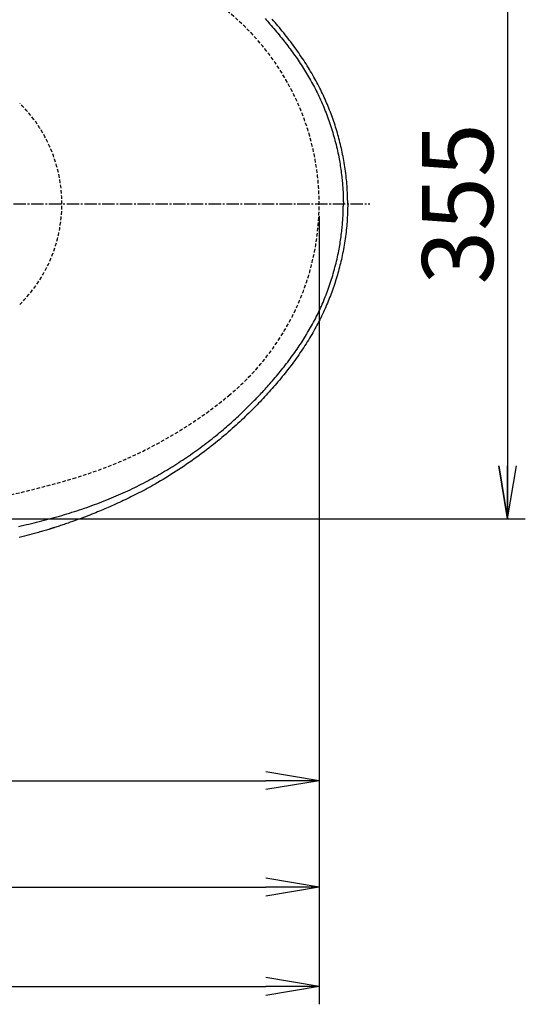
# Model space of a CAD drawing. Extents: x 0 to 1997, y 8 to 2789.
# Drawn here: x 975 to 1259, y 1938 to 2493 of the extents above; entities that cross this region are included whole.
import ezdxf

# ---------------------------------------------------------------- set-up
doc = ezdxf.new("R2010")
doc.units = 0
doc.linetypes.add('EXLTYPE1', pattern=[3, 2, -1])
doc.linetypes.add('EXLTYPE3', pattern=[10, 7, -1, 1, -1])
doc.layers.get('0').update_dxf_attribs({"linetype": 'CONTINUOUS'})
doc.layers.get('DEFPOINTS').update_dxf_attribs({"linetype": 'CONTINUOUS'})
for name, color, linetype in [('便器', 7, 'CONTINUOUS'), ('便座', 7, 'CONTINUOUS'), ('寸法', 7, 'CONTINUOUS')]:
    doc.layers.add(name, color=color, linetype=linetype)
doc.styles.add('EXCADDIM1', font='monotxt', dxfattribs={"width": 0.84, "bigfont": 'extfont'})
doc.styles.get("Standard").update_dxf_attribs({"font": 'monotxt', "bigfont": 'extfont'})
doc.dimstyles.new('ISO-25', dxfattribs={"dimtxt": 2.5, "dimasz": 2.5, "dimexe": 1.25, "dimexo": 0.625, "dimtad": 1, "dimtxsty": 'STANDARD', "dimcen": 2.5, "dimazin": 3, "dimtfac": 1, "dimtmove": 0, "dimatfit": 3})

# ---------------------------------------------------------------- blocks, each defined once
blk = doc.blocks.new('EX_NORM')
at = {"color": 0, "linetype": 'CONTINUOUS'}
for q in [(-1, 0.167), (-1, 0), (-1, -0.167)]:
    blk.add_line((0, 0), q, dxfattribs=at)
blk = doc.blocks.new('*D21')
at = {"layer": 'DEFPOINTS', "color": 0}
for p in [(854.94, 2566.5), (854.94, 2211.5), (1249.5, 2211.5)]:
    blk.add_point(p, dxfattribs=at)
at = {"layer": '便器', "color": 3, "linetype": 'CONTINUOUS'}
blk.add_line((1249.5, 2536.5), (1249.5, 2241.5), dxfattribs=at)
at = {"layer": '便器', "color": 3, "xscale": 30, "yscale": 30, "zscale": 30}
for p, rotation in [((1249.5, 2566.5), 90), ((1249.5, 2211.5), 270)]:
    blk.add_blockref('EX_NORM', p, dxfattribs=dict(at, rotation=rotation))
at = {"layer": '便器', "color": 2, "insert": (1226.5, 2389), "char_height": 40, "attachment_point": 5, "rotation": 90, "style": 'EXCADDIM1'}
blk.add_mtext('355', dxfattribs=at)
blk = doc.blocks.new('*D33')
at = {"layer": 'DEFPOINTS', "color": 0}
for p in [(1143.31, 2389), (673.31, 2301.5), (1143.31, 2064)]:
    blk.add_point(p, dxfattribs=at)
at = {"layer": '寸法', "color": 3, "linetype": 'CONTINUOUS'}
for p, q in [((673.31, 2294.5), (673.31, 2054)), ((703.31, 2064), (1113.31, 2064))]:
    blk.add_line(p, q, dxfattribs=at)
at = {"layer": '寸法', "color": 3, "xscale": 30, "yscale": 30, "zscale": 30, "rotation": 180}
blk.add_blockref('EX_NORM', (673.31, 2064), dxfattribs=at)
at = {"layer": '寸法', "color": 3, "xscale": 30, "yscale": 30, "zscale": 30}
blk.add_blockref('EX_NORM', (1143.31, 2064), dxfattribs=at)
at = {"layer": '寸法', "color": 2, "insert": (908.31, 2087), "char_height": 40, "attachment_point": 5, "style": 'EXCADDIM1'}
blk.add_mtext('470', dxfattribs=at)
blk = doc.blocks.new('*D34')
at = {"layer": 'DEFPOINTS', "color": 0}
for p in [(405.31, 2389), (1143.31, 2389), (1143.31, 2004)]:
    blk.add_point(p, dxfattribs=at)
at = {"layer": '寸法', "color": 3, "linetype": 'CONTINUOUS'}
for p, q in [((405.31, 2382), (405.31, 1994)), ((435.31, 2004), (1113.31, 2004))]:
    blk.add_line(p, q, dxfattribs=at)
at = {"layer": '寸法', "color": 3, "xscale": 30, "yscale": 30, "zscale": 30, "rotation": 180}
blk.add_blockref('EX_NORM', (405.31, 2004), dxfattribs=at)
at = {"layer": '寸法', "color": 3, "xscale": 30, "yscale": 30, "zscale": 30}
blk.add_blockref('EX_NORM', (1143.31, 2004), dxfattribs=at)
at = {"layer": '寸法', "color": 2, "insert": (774.31, 2027), "char_height": 40, "attachment_point": 5, "style": 'EXCADDIM1'}
blk.add_mtext('738', dxfattribs=at)
blk = doc.blocks.new('*D35')
at = {"layer": 'DEFPOINTS', "color": 0}
for p in [(353, 2389), (1143.31, 2389), (1143.31, 1948)]:
    blk.add_point(p, dxfattribs=at)
at = {"layer": '寸法', "color": 3, "linetype": 'CONTINUOUS'}
for p, q in [((1143.31, 2382), (1143.31, 1938)), ((383, 1948), (1113.31, 1948))]:
    blk.add_line(p, q, dxfattribs=at)
at = {"layer": '寸法', "color": 3, "xscale": 30, "yscale": 30, "zscale": 30, "rotation": 180}
blk.add_blockref('EX_NORM', (353, 1948), dxfattribs=at)
at = {"layer": '寸法', "color": 3, "xscale": 30, "yscale": 30, "zscale": 30}
blk.add_blockref('EX_NORM', (1143.31, 1948), dxfattribs=at)
at = {"layer": '寸法', "color": 2, "insert": (748.15, 1971), "char_height": 40, "attachment_point": 5, "style": 'EXCADDIM1'}
blk.add_mtext('790', dxfattribs=at)

msp = doc.modelspace()

# ---------------------------------------------------------------- linework, layer by layer
at = {"layer": '便器', "color": 6, "linetype": 'EXLTYPE3'}
msp.add_line((791, 2388.998), (1171.936, 2388.998), dxfattribs=at)
at = {"layer": '便器', "color": 2, "linetype": 'EXLTYPE1'}
for centre, radius, start, end in [((1003.307, 2388.998), 140, 309.46539, 50.53461), ((933.389, 2473.919), 250, 286.54491, 309.46539), ((847.959, 2761.498), 550, 267.1413, 286.54491)]:
    msp.add_arc(centre, radius, start, end, dxfattribs=at)
at = {"layer": '便器', "color": 6, "linetype": 'EXLTYPE1'}
msp.add_arc((918.754, 2388.998), 79.553, 314.49954, 45.50046, dxfattribs=at)
at = {"layer": '便座', "color": 6, "linetype": 'CONTINUOUS', "flags": 128}
for points in [[(1112.791, 2493.397), (1113.442, 2492.678), (1114.096, 2491.952), (1114.828, 2491.13), (1115.563, 2490.299), (1116.299, 2489.459), (1117.035, 2488.61), (1117.771, 2487.755), (1118.505, 2486.892), (1119.238, 2486.025), (1119.967, 2485.152), (1120.691, 2484.276), (1121.411, 2483.397), (1122.125, 2482.517), (1122.833, 2481.634), (1123.534, 2480.751), (1124.228, 2479.865), (1124.916, 2478.979), (1125.597, 2478.09), (1126.272, 2477.199), (1126.94, 2476.306), (1127.603, 2475.41), (1128.259, 2474.511), (1128.909, 2473.61), (1129.553, 2472.705), (1130.191, 2471.797), (1130.823, 2470.886), (1131.448, 2469.972), (1132.068, 2469.053), (1132.682, 2468.131), (1133.289, 2467.205), (1133.89, 2466.275), (1134.485, 2465.341), (1135.074, 2464.403), (1135.656, 2463.46), (1136.232, 2462.514), (1136.807, 2461.553), (1137.375, 2460.587), (1137.936, 2459.617), (1138.49, 2458.643), (1139.037, 2457.664), (1139.577, 2456.681), (1140.109, 2455.694), (1140.634, 2454.702), (1141.15, 2453.707), (1141.659, 2452.707), (1142.16, 2451.703), (1142.659, 2450.683), (1143.149, 2449.658), (1143.631, 2448.629), (1144.105, 2447.596), (1144.57, 2446.559), (1145.027, 2445.518), (1145.476, 2444.473), (1145.916, 2443.424), (1146.349, 2442.372), (1146.772, 2441.316), (1147.188, 2440.256), (1147.601, 2439.178), (1148.005, 2438.096), (1148.401, 2437.01), (1148.788, 2435.92), (1149.168, 2434.824), (1149.539, 2433.723), (1149.903, 2432.616), (1150.258, 2431.503), (1150.606, 2430.384), (1150.946, 2429.258), (1151.278, 2428.126), (1151.603, 2426.986), (1151.92, 2425.84), (1152.228, 2424.688), (1152.528, 2423.533), (1152.819, 2422.374), (1153.101, 2421.212), (1153.373, 2420.05), (1153.635, 2418.887), (1153.887, 2417.724), (1154.129, 2416.564), (1154.36, 2415.405), (1154.548, 2414.416), (1154.729, 2413.428), (1154.902, 2412.44), (1155.068, 2411.452), (1155.226, 2410.461), (1155.377, 2409.467), (1155.521, 2408.469), (1155.658, 2407.466), (1155.79, 2406.455), (1155.915, 2405.437), (1156.034, 2404.41), (1156.128, 2403.548), (1156.218, 2402.682), (1156.304, 2401.814), (1156.385, 2400.946), (1156.461, 2400.081), (1156.531, 2399.221), (1156.596, 2398.369), (1156.655, 2397.527), (1156.707, 2396.697), (1156.753, 2395.883), (1156.792, 2395.085), (1156.81, 2394.668), (1156.827, 2394.255), (1156.841, 2393.846), (1156.854, 2393.439), (1156.866, 2393.034), (1156.877, 2392.629), (1156.887, 2392.223), (1156.897, 2391.816), (1156.906, 2391.406), (1156.914, 2390.992), (1156.923, 2390.573), (1156.927, 2390.363), (1156.931, 2390.154), (1156.935, 2389.952), (1156.939, 2389.759), (1156.943, 2389.58), (1156.946, 2389.418), (1156.949, 2389.277), (1156.952, 2389.161), (1156.953, 2389.073), (1156.955, 2389.018), (1156.955, 2388.998)], [(1159.431, 2388.998), (1159.43, 2389.032), (1159.427, 2389.127), (1159.423, 2389.278), (1159.416, 2389.479), (1159.409, 2389.724), (1159.4, 2390.006), (1159.39, 2390.319), (1159.379, 2390.657), (1159.368, 2391.013), (1159.357, 2391.382), (1159.345, 2391.757), (1159.321, 2392.51), (1159.297, 2393.263), (1159.272, 2394.017), (1159.244, 2394.773), (1159.214, 2395.531), (1159.182, 2396.292), (1159.145, 2397.056), (1159.104, 2397.825), (1159.059, 2398.598), (1159.007, 2399.376), (1158.95, 2400.16), (1158.851, 2401.347), (1158.738, 2402.546), (1158.612, 2403.755), (1158.473, 2404.969), (1158.322, 2406.188), (1158.159, 2407.408), (1157.987, 2408.626), (1157.804, 2409.841), (1157.614, 2411.049), (1157.415, 2412.248), (1157.209, 2413.435), (1156.996, 2414.609), (1156.778, 2415.769), (1156.552, 2416.917), (1156.32, 2418.054), (1156.08, 2419.181), (1155.834, 2420.299), (1155.579, 2421.41), (1155.318, 2422.514), (1155.048, 2423.613), (1154.77, 2424.707), (1154.484, 2425.798), (1154.189, 2426.887), (1153.885, 2427.974), (1153.574, 2429.058), (1153.254, 2430.14), (1152.926, 2431.219), (1152.59, 2432.294), (1152.246, 2433.366), (1151.895, 2434.435), (1151.535, 2435.5), (1151.168, 2436.562), (1150.794, 2437.619), (1150.412, 2438.672), (1150.022, 2439.722), (1149.625, 2440.767), (1149.22, 2441.809), (1148.808, 2442.847), (1148.387, 2443.882), (1147.959, 2444.913), (1147.523, 2445.942), (1147.079, 2446.968), (1146.626, 2447.991), (1146.165, 2449.012), (1145.677, 2450.072), (1145.179, 2451.129), (1144.673, 2452.183), (1144.158, 2453.235), (1143.635, 2454.283), (1143.103, 2455.328), (1142.562, 2456.369), (1142.013, 2457.406), (1141.457, 2458.439), (1140.892, 2459.469), (1140.319, 2460.494), (1139.715, 2461.556), (1139.102, 2462.613), (1138.481, 2463.665), (1137.852, 2464.713), (1137.215, 2465.757), (1136.57, 2466.797), (1135.916, 2467.832), (1135.255, 2468.864), (1134.586, 2469.892), (1133.909, 2470.916), (1133.225, 2471.937), (1132.505, 2472.996), (1131.777, 2474.05), (1131.042, 2475.101), (1130.299, 2476.147), (1129.549, 2477.188), (1128.792, 2478.225), (1128.028, 2479.257), (1127.258, 2480.284), (1126.482, 2481.306), (1125.7, 2482.322), (1124.912, 2483.333), (1124.118, 2484.339), (1123.319, 2485.339), (1122.515, 2486.333), (1121.706, 2487.321), (1120.893, 2488.302), (1120.076, 2489.277), (1119.255, 2490.245), (1118.431, 2491.206), (1117.604, 2492.16), (1116.774, 2493.106)], [(973.994, 2207.309), (975.434, 2207.627), (976.87, 2207.95), (978.304, 2208.277), (979.741, 2208.612), (981.177, 2208.951), (982.612, 2209.297), (984.046, 2209.648), (985.478, 2210.005), (986.908, 2210.368), (988.337, 2210.737), (989.764, 2211.112), (991.19, 2211.493), (992.614, 2211.88), (994.036, 2212.273), (995.459, 2212.674), (996.88, 2213.08), (998.3, 2213.494), (999.718, 2213.914), (1001.134, 2214.341), (1002.549, 2214.775), (1003.962, 2215.217), (1005.374, 2215.665), (1006.785, 2216.121), (1008.195, 2216.585), (1009.603, 2217.056), (1011.012, 2217.535), (1012.42, 2218.023), (1013.826, 2218.518), (1015.229, 2219.021), (1016.63, 2219.532), (1018.029, 2220.051), (1019.424, 2220.577), (1020.815, 2221.112), (1022.203, 2221.654), (1023.587, 2222.204), (1024.966, 2222.762), (1026.296, 2223.31), (1027.621, 2223.865), (1028.942, 2224.428), (1030.259, 2224.998), (1031.571, 2225.576), (1032.879, 2226.162), (1034.183, 2226.755), (1035.482, 2227.356), (1036.777, 2227.965), (1038.069, 2228.583), (1039.356, 2229.208), (1040.597, 2229.82), (1041.835, 2230.44), (1043.069, 2231.068), (1044.298, 2231.702), (1045.524, 2232.343), (1046.745, 2232.991), (1047.961, 2233.646), (1049.173, 2234.308), (1050.381, 2234.975), (1051.583, 2235.649), (1052.78, 2236.329), (1053.933, 2236.991), (1055.081, 2237.66), (1056.224, 2238.334), (1057.363, 2239.014), (1058.498, 2239.7), (1059.63, 2240.392), (1060.758, 2241.09), (1061.882, 2241.795), (1063.003, 2242.506), (1064.121, 2243.224), (1065.236, 2243.949), (1066.352, 2244.683), (1067.465, 2245.424), (1068.576, 2246.173), (1069.685, 2246.929), (1070.792, 2247.693), (1071.898, 2248.466), (1073.003, 2249.246), (1074.108, 2250.036), (1075.212, 2250.835), (1076.315, 2251.642), (1077.419, 2252.459), (1078.523, 2253.286), (1079.627, 2254.122), (1080.728, 2254.965), (1081.826, 2255.815), (1082.919, 2256.671), (1084.006, 2257.532), (1085.086, 2258.397), (1086.158, 2259.265), (1087.22, 2260.135), (1088.271, 2261.006), (1089.309, 2261.877), (1090.189, 2262.624), (1091.06, 2263.37), (1091.922, 2264.117), (1092.777, 2264.865), (1093.626, 2265.615), (1094.468, 2266.368), (1095.305, 2267.124), (1096.138, 2267.883), (1096.967, 2268.647), (1097.794, 2269.416), (1098.618, 2270.19), (1099.385, 2270.916), (1100.15, 2271.647), (1100.913, 2272.382), (1101.673, 2273.121), (1102.43, 2273.862), (1103.184, 2274.606), (1103.933, 2275.35), (1104.678, 2276.096), (1105.418, 2276.842), (1106.151, 2277.587), (1106.879, 2278.331), (1107.549, 2279.022), (1108.214, 2279.711), (1108.875, 2280.401), (1109.532, 2281.092), (1110.186, 2281.786), (1110.838, 2282.482), (1111.489, 2283.183), (1112.14, 2283.889), (1112.791, 2284.6), (1113.442, 2285.319), (1114.096, 2286.045), (1114.828, 2286.867), (1115.563, 2287.698), (1116.299, 2288.538), (1117.035, 2289.387), (1117.771, 2290.242), (1118.505, 2291.105), (1119.238, 2291.972), (1119.967, 2292.845), (1120.691, 2293.721), (1121.411, 2294.6), (1122.125, 2295.48), (1122.833, 2296.363), (1123.534, 2297.246), (1124.228, 2298.132), (1124.916, 2299.018), (1125.597, 2299.907), (1126.272, 2300.798), (1126.94, 2301.691), (1127.603, 2302.587), (1128.259, 2303.486), (1128.909, 2304.387), (1129.553, 2305.292), (1130.191, 2306.2), (1130.823, 2307.111), (1131.448, 2308.025), (1132.068, 2308.944), (1132.682, 2309.866), (1133.289, 2310.792), (1133.89, 2311.722), (1134.485, 2312.656), (1135.074, 2313.594), (1135.656, 2314.537), (1136.232, 2315.483), (1136.807, 2316.444), (1137.375, 2317.41), (1137.936, 2318.38), (1138.49, 2319.354), (1139.037, 2320.333), (1139.577, 2321.316), (1140.109, 2322.303), (1140.634, 2323.295), (1141.15, 2324.29), (1141.659, 2325.29), (1142.16, 2326.294), (1142.659, 2327.314), (1143.149, 2328.339), (1143.631, 2329.368), (1144.105, 2330.401), (1144.57, 2331.438), (1145.027, 2332.479), (1145.476, 2333.524), (1145.916, 2334.573), (1146.349, 2335.625), (1146.772, 2336.681), (1147.188, 2337.741), (1147.601, 2338.819), (1148.005, 2339.901), (1148.401, 2340.987), (1148.788, 2342.077), (1149.168, 2343.173), (1149.539, 2344.274), (1149.903, 2345.381), (1150.258, 2346.494), (1150.606, 2347.613), (1150.946, 2348.739), (1151.278, 2349.871), (1151.603, 2351.011), (1151.92, 2352.157), (1152.228, 2353.309), (1152.528, 2354.464), (1152.819, 2355.623), (1153.101, 2356.785), (1153.373, 2357.947), (1153.635, 2359.11), (1153.887, 2360.273), (1154.129, 2361.433), (1154.36, 2362.592), (1154.548, 2363.581), (1154.729, 2364.569), (1154.902, 2365.557), (1155.068, 2366.545), (1155.226, 2367.536), (1155.377, 2368.53), (1155.521, 2369.528), (1155.658, 2370.531), (1155.79, 2371.542), (1155.915, 2372.56), (1156.034, 2373.587), (1156.128, 2374.449), (1156.218, 2375.315), (1156.304, 2376.183), (1156.385, 2377.051), (1156.461, 2377.916), (1156.531, 2378.776), (1156.596, 2379.628), (1156.655, 2380.47), (1156.707, 2381.3), (1156.753, 2382.114), (1156.792, 2382.912), (1156.81, 2383.329), (1156.827, 2383.742), (1156.841, 2384.151), (1156.854, 2384.558), (1156.866, 2384.963), (1156.877, 2385.368), (1156.887, 2385.774), (1156.897, 2386.181), (1156.906, 2386.591), (1156.914, 2387.005), (1156.923, 2387.424), (1156.927, 2387.634), (1156.931, 2387.843), (1156.935, 2388.045), (1156.939, 2388.238), (1156.943, 2388.417), (1156.946, 2388.579), (1156.949, 2388.72), (1156.952, 2388.836), (1156.953, 2388.924), (1156.955, 2388.979), (1156.955, 2388.998)], [(1159.431, 2388.998), (1159.43, 2388.965), (1159.427, 2388.87), (1159.423, 2388.719), (1159.416, 2388.518), (1159.409, 2388.273), (1159.4, 2387.991), (1159.39, 2387.678), (1159.379, 2387.34), (1159.368, 2386.984), (1159.357, 2386.615), (1159.345, 2386.24), (1159.321, 2385.487), (1159.297, 2384.734), (1159.272, 2383.98), (1159.244, 2383.224), (1159.214, 2382.466), (1159.182, 2381.705), (1159.145, 2380.941), (1159.104, 2380.172), (1159.059, 2379.399), (1159.007, 2378.621), (1158.95, 2377.837), (1158.851, 2376.65), (1158.738, 2375.451), (1158.612, 2374.242), (1158.473, 2373.028), (1158.322, 2371.809), (1158.159, 2370.589), (1157.987, 2369.371), (1157.804, 2368.156), (1157.614, 2366.948), (1157.415, 2365.749), (1157.209, 2364.562), (1156.996, 2363.388), (1156.778, 2362.228), (1156.552, 2361.08), (1156.32, 2359.943), (1156.08, 2358.816), (1155.834, 2357.698), (1155.579, 2356.587), (1155.318, 2355.483), (1155.048, 2354.384), (1154.77, 2353.29), (1154.484, 2352.199), (1154.189, 2351.11), (1153.885, 2350.023), (1153.574, 2348.939), (1153.254, 2347.857), (1152.926, 2346.778), (1152.59, 2345.703), (1152.246, 2344.631), (1151.895, 2343.562), (1151.535, 2342.497), (1151.168, 2341.435), (1150.794, 2340.378), (1150.412, 2339.325), (1150.022, 2338.275), (1149.625, 2337.23), (1149.22, 2336.188), (1148.808, 2335.15), (1148.387, 2334.115), (1147.959, 2333.084), (1147.523, 2332.055), (1147.079, 2331.029), (1146.626, 2330.006), (1146.165, 2328.985), (1145.677, 2327.925), (1145.179, 2326.868), (1144.673, 2325.814), (1144.158, 2324.762), (1143.635, 2323.714), (1143.103, 2322.669), (1142.562, 2321.628), (1142.013, 2320.591), (1141.457, 2319.558), (1140.892, 2318.528), (1140.319, 2317.503), (1139.715, 2316.441), (1139.102, 2315.384), (1138.481, 2314.332), (1137.852, 2313.284), (1137.215, 2312.24), (1136.57, 2311.2), (1135.916, 2310.165), (1135.255, 2309.133), (1134.586, 2308.105), (1133.909, 2307.081), (1133.225, 2306.06), (1132.505, 2305.001), (1131.777, 2303.947), (1131.042, 2302.896), (1130.299, 2301.85), (1129.549, 2300.809), (1128.792, 2299.772), (1128.028, 2298.74), (1127.258, 2297.713), (1126.482, 2296.691), (1125.7, 2295.675), (1124.912, 2294.664), (1124.118, 2293.658), (1123.319, 2292.658), (1122.515, 2291.664), (1121.706, 2290.676), (1120.893, 2289.695), (1120.076, 2288.72), (1119.255, 2287.752), (1118.431, 2286.791), (1117.604, 2285.837), (1116.774, 2284.891), (1115.94, 2283.951), (1115.105, 2283.019), (1114.267, 2282.094), (1113.426, 2281.176), (1112.581, 2280.263), (1111.733, 2279.355), (1110.88, 2278.452), (1110.023, 2277.553), (1109.161, 2276.658), (1108.293, 2275.765), (1107.42, 2274.875), (1106.541, 2273.986), (1105.564, 2273.008), (1104.58, 2272.032), (1103.589, 2271.058), (1102.591, 2270.087), (1101.586, 2269.119), (1100.575, 2268.154), (1099.558, 2267.192), (1098.534, 2266.235), (1097.505, 2265.282), (1096.471, 2264.333), (1095.431, 2263.39), (1094.287, 2262.363), (1093.137, 2261.343), (1091.981, 2260.329), (1090.817, 2259.321), (1089.647, 2258.319), (1088.47, 2257.323), (1087.284, 2256.334), (1086.091, 2255.35), (1084.89, 2254.372), (1083.68, 2253.4), (1082.461, 2252.434), (1081.126, 2251.39), (1079.78, 2250.353), (1078.423, 2249.322), (1077.055, 2248.297), (1075.676, 2247.279), (1074.285, 2246.267), (1072.883, 2245.261), (1071.47, 2244.261), (1070.045, 2243.266), (1068.609, 2242.278), (1067.16, 2241.295), (1065.701, 2240.317), (1064.231, 2239.347), (1062.754, 2238.385), (1061.272, 2237.433), (1059.786, 2236.492), (1058.3, 2235.563), (1056.814, 2234.649), (1055.332, 2233.75), (1053.856, 2232.867), (1052.387, 2232.003), (1050.928, 2231.159), (1049.771, 2230.499), (1048.62, 2229.851), (1047.474, 2229.215), (1046.33, 2228.59), (1045.189, 2227.974), (1044.048, 2227.366), (1042.906, 2226.765), (1041.761, 2226.171), (1040.613, 2225.583), (1039.458, 2224.998), (1038.297, 2224.418), (1037.229, 2223.889), (1036.155, 2223.363), (1035.076, 2222.84), (1033.993, 2222.32), (1032.907, 2221.804), (1031.818, 2221.292), (1030.729, 2220.784), (1029.639, 2220.281), (1028.551, 2219.783), (1027.464, 2219.291), (1026.38, 2218.805), (1025.399, 2218.369), (1024.419, 2217.938), (1023.437, 2217.51), (1022.452, 2217.086), (1021.461, 2216.663), (1020.461, 2216.242), (1019.451, 2215.821), (1018.427, 2215.4), (1017.389, 2214.977), (1016.333, 2214.552), (1015.257, 2214.125), (1014.083, 2213.664), (1012.887, 2213.2), (1011.674, 2212.735), (1010.447, 2212.271), (1009.212, 2211.808), (1007.972, 2211.35), (1006.731, 2210.897), (1005.493, 2210.451), (1004.262, 2210.013), (1003.043, 2209.586), (1001.839, 2209.17), (1001.095, 2208.917), (1000.359, 2208.669), (999.632, 2208.425), (998.913, 2208.187), (998.205, 2207.953), (997.506, 2207.725), (996.817, 2207.5), (996.14, 2207.281), (995.473, 2207.065), (994.819, 2206.854), (994.176, 2206.648), (993.922, 2206.566), (993.673, 2206.486), (993.435, 2206.409), (993.209, 2206.336), (993.002, 2206.27), (992.816, 2206.21), (992.654, 2206.158), (992.523, 2206.115), (992.423, 2206.083), (992.361, 2206.063), (992.34, 2206.056)], [(992.34, 2206.056), (992.323, 2206.051), (992.274, 2206.036), (992.196, 2206.013), (992.091, 2205.981), (991.964, 2205.942), (991.816, 2205.897), (991.65, 2205.847), (991.471, 2205.792), (991.279, 2205.734), (991.079, 2205.673), (990.873, 2205.61), (990.236, 2205.417), (989.575, 2205.216), (988.891, 2205.009), (988.186, 2204.796), (987.461, 2204.579), (986.718, 2204.357), (985.96, 2204.132), (985.186, 2203.905), (984.399, 2203.676), (983.601, 2203.446), (982.793, 2203.215), (981.427, 2202.832), (980.039, 2202.45), (978.632, 2202.071), (977.208, 2201.694), (975.768, 2201.32), (974.313, 2200.948)]]:
    msp.add_lwpolyline(points, dxfattribs=at)
at = {"layer": '寸法', "color": 3, "linetype": 'CONTINUOUS'}
for p, q in [((1249.5, 2566.499), (1249.5, 2211.498)), ((1244.5, 2241.498), (1249.5, 2211.498)), ((1249.5, 2211.498), (1254.5, 2241.498)), ((837.036, 2211.498), (1259.5, 2211.498))]:
    msp.add_line(p, q, dxfattribs=at)

# ---------------------------------------------------------------- dimensions: what is measured, and where the dimension line sits
at = {"layer": '便器', "color": 3, "linetype": 'CONTINUOUS'}
dim = msp.add_linear_dim(base=(1249.5, 2211.498), p1=(854.944, 2566.498), p2=(854.944, 2211.498), angle=90, text='355', dimstyle='ISO-25', override={"dimtxt": 40, "dimasz": 30, "dimexe": 0, "dimexo": 0, "dimgap": 0, "dimtad": 1, "dimjust": 0, "dimtih": 0, "dimtoh": 0, "dimdec": 1, "dimzin": 8, "dimlunit": 2, "dimtxsty": 'EXCADDIM1', "dimblk1": 'EX_NORM', "dimblk2": 'EX_NORM', "dimsah": 1, "dimse1": 1, "dimse2": 1, "dimclrd": 3, "dimclre": 3, "dimclrt": 2, "dimtmove": 2}, dxfattribs=at)
dim.commit()
dim.dimension.update_dxf_attribs({"geometry": '*D21', "text_midpoint": (1226.5, 2388.998), "dimtype": 160})
at = {"layer": '寸法', "color": 3, "linetype": 'CONTINUOUS'}
dim = msp.add_linear_dim(base=(1143.307, 1947.999), p1=(353, 2388.998), p2=(1143.307, 2388.998), text='790', dimstyle='ISO-25', override={"dimtxt": 40, "dimasz": 30, "dimexe": 10, "dimexo": 7, "dimgap": 0, "dimtad": 1, "dimjust": 0, "dimtih": 0, "dimtoh": 0, "dimdec": 1, "dimzin": 8, "dimlunit": 2, "dimtxsty": 'EXCADDIM1', "dimblk1": 'EX_NORM', "dimblk2": 'EX_NORM', "dimsah": 1, "dimse1": 1, "dimse2": 0, "dimclrd": 3, "dimclre": 3, "dimclrt": 2, "dimtmove": 2}, dxfattribs=at)
dim.commit()
dim.dimension.update_dxf_attribs({"geometry": '*D35', "text_midpoint": (748.153, 1970.999), "dimtype": 160})
for base, p1, picture, middle in [((1143.307, 2003.999), (405.307, 2388.998), '*D34', (774.307, 2026.999)), ((1143.307, 2063.999), (673.307, 2301.498), '*D33', (908.307, 2086.999))]:
    dim = msp.add_linear_dim(base=base, p1=p1, p2=(1143.307, 2388.998), dimstyle='ISO-25', override={"dimtxt": 40, "dimasz": 30, "dimexe": 10, "dimexo": 7, "dimgap": 0, "dimtad": 1, "dimjust": 0, "dimtih": 0, "dimtoh": 0, "dimdec": 1, "dimzin": 8, "dimlunit": 2, "dimtxsty": 'EXCADDIM1', "dimblk1": 'EX_NORM', "dimblk2": 'EX_NORM', "dimsah": 1, "dimse1": 0, "dimse2": 1, "dimclrd": 3, "dimclre": 3, "dimclrt": 2, "dimtmove": 2}, dxfattribs=at)
    dim.commit()
    dim.dimension.update_dxf_attribs({"geometry": picture, "text_midpoint": middle, "dimtype": 160})

doc.saveas('drawing.dxf')
